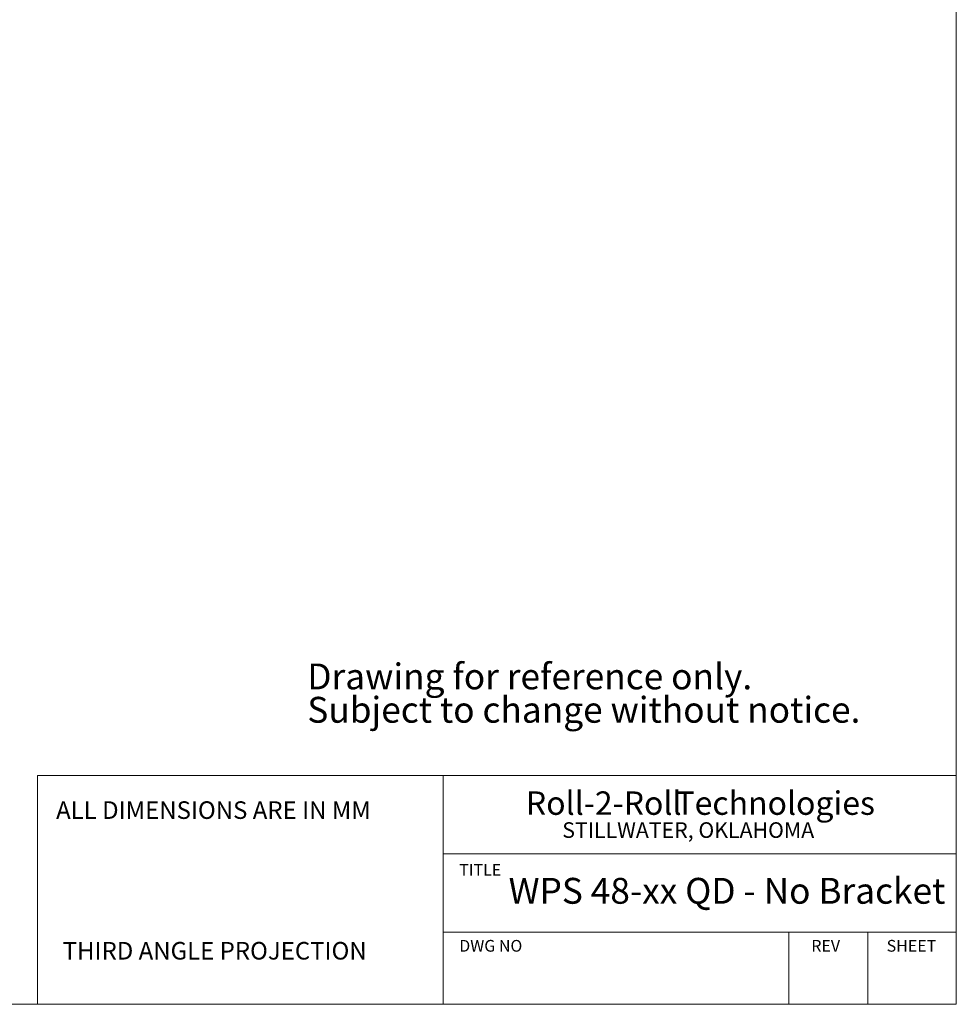
# Model space of a CAD drawing. Units: millimetres. Extents: x 6 to 425, y 6 to 273.
# Drawn here: x 299 to 425, y 6 to 140 of the extents above; entities that cross this region are included whole.
import ezdxf

# ---------------------------------------------------------------- set-up
doc = ezdxf.new("R2010")
doc.units = ezdxf.units.MM
doc.styles.add('SLDTEXTSTYLE0', font='TXT', dxfattribs={"width": 0.7})
doc.styles.add('SLDTEXTSTYLE1', font='TXT', dxfattribs={"width": 0.75})
doc.styles.add('SLDTEXTSTYLE2', font='TXT', dxfattribs={"width": 0.605})

# ---------------------------------------------------------------- blocks, each defined once
blk = doc.blocks.new('SW_NOTE_0')
at = {"color": 0, "linetype": 'Continuous', "lineweight": 0, "char_height": 3.5, "attachment_point": 1, "style": 'SLDTEXTSTYLE1'}
for s, insert in [('Drawing for reference only.', (0, 4.51)), ('Subject to change without notice.', (0, -0.01))]:
    blk.add_mtext(s, dxfattribs=dict(at, insert=insert))
blk = doc.blocks.new('SW_NOTE_3')
at = {"color": 0, "linetype": 'Continuous', "lineweight": 0, "char_height": 2.3813, "attachment_point": 1, "style": 'SLDTEXTSTYLE2'}
for s, insert in [('ALL DIMENSIONS ARE IN MM', (0, 3.07)), ('THIRD ANGLE PROJECTION', (0.89, -15.98))]:
    blk.add_mtext(s, dxfattribs=dict(at, insert=insert))
blk = doc.blocks.new('SW_NOTE_4')
at = {"color": 0, "linetype": 'Continuous', "lineweight": 0, "attachment_point": 2, "style": 'SLDTEXTSTYLE0'}
for s, insert, char_height in [('Roll-2-Roll', (9.77, 4.09), 3.175), ('Technologies', (32.99, 4.09), 3.175), ('STILLWATER, OKLAHOMA', (21.21, -0.09), 2.1167)]:
    blk.add_mtext(s, dxfattribs=dict(at, insert=insert, char_height=char_height))

msp = doc.modelspace()

# ---------------------------------------------------------------- linework, layer by layer
at = {"color": 7, "linetype": 'Continuous', "lineweight": 18}
for p, q in [((425.45, 6.35), (425.45, 273.05)), ((355.977, 37.331), (301.048, 37.331)), ((301.048, 6.35), (301.048, 37.331)), ((355.977, 26.704), (355.977, 37.331)), ((355.977, 37.331), (425.45, 37.331)), ((355.977, 6.35), (355.977, 37.331)), ((425.45, 26.704), (425.45, 37.331)), ((355.977, 16.078), (355.977, 26.704)), ((355.977, 26.704), (425.45, 26.704)), ((355.977, 26.704), (425.45, 26.704)), ((425.45, 16.078), (425.45, 26.704)), ((355.977, 6.35), (355.977, 16.078)), ((355.977, 16.078), (425.45, 16.078)), ((355.977, 16.078), (425.45, 16.078)), ((402.789, 6.326), (402.789, 16.054)), ((425.45, 16.078), (413.45, 16.078)), ((413.45, 6.35), (413.45, 16.078)), ((425.45, 6.35), (425.45, 16.078)), ((425.45, 6.35), (425.45, 16.078)), ((6.35, 6.35), (425.45, 6.35)), ((355.977, 6.35), (301.048, 6.35)), ((355.977, 6.35), (425.45, 6.35)), ((425.45, 6.35), (413.45, 6.35))]:
    msp.add_line(p, q, dxfattribs=at)

# ---------------------------------------------------------------- block references
at = {"color": 7, "linetype": 'Continuous', "lineweight": 0}
for name, p in [('SW_NOTE_0', (337.567, 47.977)), ('SW_NOTE_4', (367.937, 31.075)), ('SW_NOTE_3', (303.55, 30.75))]:
    msp.add_blockref(name, p, dxfattribs=at)

# ---------------------------------------------------------------- texts
at = {"color": 7, "linetype": 'Continuous', "lineweight": 0, "attachment_point": 1}
for s, insert, char_height, style in [('TITLE', (358.14, 25.33), 1.5875, 'SLDTEXTSTYLE2'), ('WPS 48-xx QD - No Bracket', (364.823, 23.449), 3.5, 'SLDTEXTSTYLE0'), ('DWG NO', (358.14, 15.043), 1.5875, 'SLDTEXTSTYLE2'), ('REV', (405.812, 15.043), 1.5875, 'SLDTEXTSTYLE2'), ('SHEET', (416.019, 15.043), 1.5875, 'SLDTEXTSTYLE2')]:
    msp.add_mtext(s, dxfattribs=dict(at, insert=insert, char_height=char_height, style=style))

doc.saveas('drawing.dxf')
